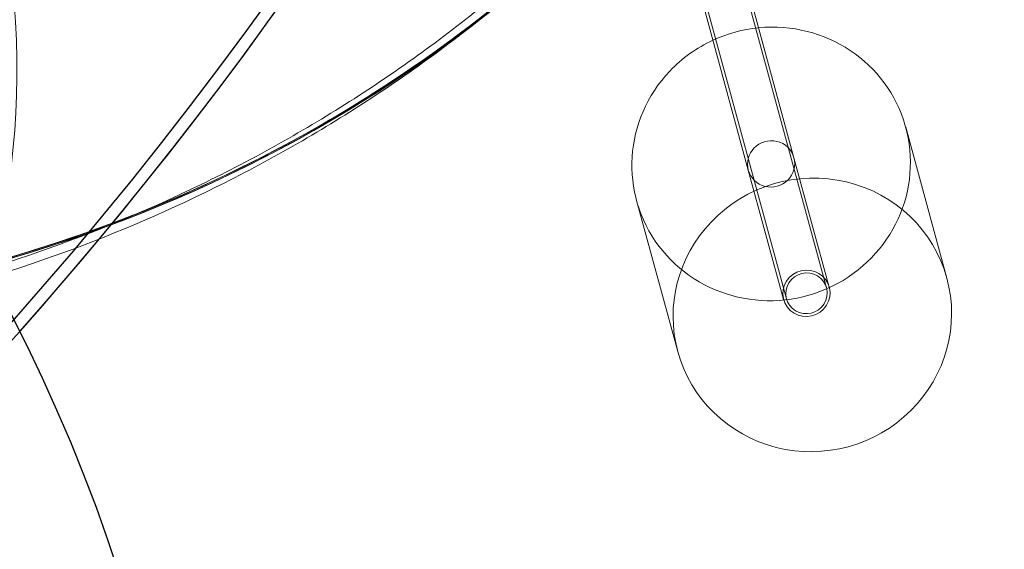
# Model space of a CAD drawing. Units: millimetres. Extents: x -3600 to 5800, y -8440 to 3500.
# Drawn here: x 2617 to 3500, y -2519 to -2044 of the extents above; entities that cross this region are included whole.
import ezdxf

# ---------------------------------------------------------------- set-up
doc = ezdxf.new("R2010")
doc.units = ezdxf.units.MM
doc.header["$MEASUREMENT"] = 0

msp = doc.modelspace()

# ---------------------------------------------------------------- linework, layer by layer
at = {"color": 0, "linetype": 'Continuous', "lineweight": 0}
for p, q in [((3340.6, -2284.25), (3190.26, -1733.28)), ((3304.72, -2294.04), (3154.37, -1743.07)), ((3311.46, -2167.57), (3242.7, -1915.6)), ((3270.56, -2178.73), (3211.18, -1961.14)), ((3411.6, -2140.25), (3448.53, -2275.57)), ((3311.46, -2167.57), (3343.11, -2283.57)), ((3343.11, -2283.57), (3311.46, -2167.57)), ((3270.56, -2178.73), (3302.21, -2294.73)), ((3302.21, -2294.73), (3270.56, -2178.73)), ((3170.42, -2206.06), (3207.34, -2341.39))]:
    msp.add_line(p, q, dxfattribs=at)
msp.add_circle((0, 0), 3488.82)
for centre, radius, start, end in [((0, 0), 3500, 318.40744, 248.9882), ((1277.81, -2997.91, -325), 1500, 0.51109, 78)]:
    msp.add_arc(centre, radius, start, end)
for start, end in [(320.20064, 353.72636), (292.78349, 320.20064)]:
    msp.add_arc((0, 0), 3500, start, end, dxfattribs=at)
for centre, major_axis, ratio, start_param, end_param in [((2880.33, -1663.33), (317.28, -300.5), 0.505855, -4.71576, 1.567425), ((2393.42, -1931.19), (95.43, -422.35), 0.439537, -4.429863619762996, 1.85332168741659), ((2400.43, -1929.61), (-98.07, 434.06), 0.439537, -2.591213, -1.288271), ((1991.94, -806.81), (1166.58, -1119.72), 0.862614, -0.51785, 0.005749), ((1991.59, -807.17), (1167.3, -1120.41), 0.862614, -0.130763, -0.085445), ((3291.01, -2173.15), (-120.59, -32.91), 0.979716, -1.017521, 4.541965), ((1991.59, -807.17), (1167.3, -1120.41), 0.862614, -0.51785, -0.130763), ((3291.01, -2173.15), (-120.59, -32.91), 0.979716, -1.74122, -1.400373), ((3291.01, -2173.15), (-120.59, -32.91), 0.979716, -1.400373, -1.017521), ((3322.66, -2289.15), (-17.94, -4.9), 0.979716, -4.159113, 2.124072)]:
    msp.add_ellipse(centre, major_axis=major_axis, ratio=ratio, start_param=start_param, end_param=end_param, dxfattribs=at)
at = {"color": 0, "linetype": 'Continuous', "lineweight": 0, "extrusion": (2.90867e-16, 7.23179e-17, -1)}
msp.add_ellipse((2880.33, -1663.33), major_axis=(323.09, -306), ratio=0.505855, start_param=0, end_param=3.141593, dxfattribs=at)
at = {"color": 0, "linetype": 'Continuous', "lineweight": 0, "extrusion": (3.2323e-16, 4.6173e-17, -1)}
msp.add_ellipse((2393.42, -1931.19), major_axis=(-96.31, 426.26), ratio=0.439537, start_param=-4.994914, end_param=1.288271, dxfattribs=at)
at = {"color": 0, "linetype": 'Continuous', "lineweight": 0, "extrusion": (2.29143e-16, 7.4924e-18, -1)}
for centre in [(1991.59, -807.17), (1991.77, -806.99)]:
    msp.add_ellipse(centre, major_axis=(1166.58, -1119.72), ratio=0.862614, start_param=-0.005749, end_param=0.51785, dxfattribs=at)
at = {"color": 0, "linetype": 'Continuous', "lineweight": 0, "extrusion": (2.294e-16, 7.11029e-18, -1)}
msp.add_ellipse((1991.94, -806.81), major_axis=(1167.3, -1120.41), ratio=0.862614, start_param=-0.005749, end_param=0.51785, dxfattribs=at)
at = {"color": 0, "linetype": 'Continuous', "lineweight": 0, "extrusion": (2.22917e-16, -8.50088e-18, -1)}
for centre, start_param, end_param in [((3291.01, -2173.15), -2.124072, 0), ((3322.66, -2289.15), -8.407257, -2.124072), ((3322.66, -2289.15), -5.265664739657321, 1.017520567522265)]:
    msp.add_ellipse(centre, major_axis=(20.45, 5.58), ratio=0.979716, start_param=start_param, end_param=end_param, dxfattribs=at)
at = {"color": 0, "linetype": 'Continuous', "lineweight": 0, "extrusion": (2.18221e-16, 1.52203e-17, -1)}
for major_axis, end_param in [((-20.45, -5.58), 1.017521), ((20.45, 5.58), 3.141593)]:
    msp.add_ellipse((3291.01, -2173.15), major_axis=major_axis, ratio=0.979716, start_param=0, end_param=end_param, dxfattribs=at)
at = {"color": 0, "linetype": 'Continuous', "lineweight": 0, "extrusion": (2.31669e-16, -3.38245e-18, -1)}
msp.add_ellipse((3327.94, -2308.48), major_axis=(120.59, 32.91), ratio=0.979716, start_param=-2.124072, end_param=0, dxfattribs=at)
at = {"color": 0, "linetype": 'Continuous', "lineweight": 0, "extrusion": (2.22237e-16, 5.0075e-19, -1)}
for major_axis, end_param in [((-120.59, -32.91), 1.017521), ((120.59, 32.91), 3.141593)]:
    msp.add_ellipse((3327.94, -2308.48), major_axis=major_axis, ratio=0.979716, start_param=0, end_param=end_param, dxfattribs=at)
at = {"color": 0, "linetype": 'Continuous', "lineweight": 0}
for points, knots in [([(3158.53, -1914.93), (3122.54, -1952.93), (3084.25, -1988.73), (3003.59, -2055.47), (2961.24, -2086.41), (2873.08, -2143.02), (2827.29, -2168.69), (2732.93, -2214.52), (2684.37, -2234.67), (2585.13, -2269.3), (2534.47, -2283.77), (2483.07, -2295.39)], [0.6858116, 0.6858116, 0.6858116, 0.6858116, 0.7905314, 0.7905314, 0.8952512, 0.8952512, 0.9999709, 0.9999709, 1.1046907, 1.1046907, 1.2094104, 1.2094104, 1.2094104, 1.2094104]), ([(3071.35, -2009.37), (3063.98, -2015.75), (3056.53, -2022.05), (3008.44, -2061.84), (2965.83, -2092.97), (2877.14, -2149.92), (2831.07, -2175.75), (2736.14, -2221.85), (2687.29, -2242.13), (2587.48, -2276.95), (2536.52, -2291.51), (2484.84, -2303.19)], [0.7711408, 0.7711408, 0.7711408, 0.7711408, 0.7905314, 0.7905314, 0.8952512, 0.8952512, 0.9999709, 0.9999709, 1.1046907, 1.1046907, 1.2094104, 1.2094104, 1.2094104, 1.2094104])]:
    msp.add_open_spline(points, degree=3, knots=knots, dxfattribs=at)

doc.saveas('drawing.dxf')
